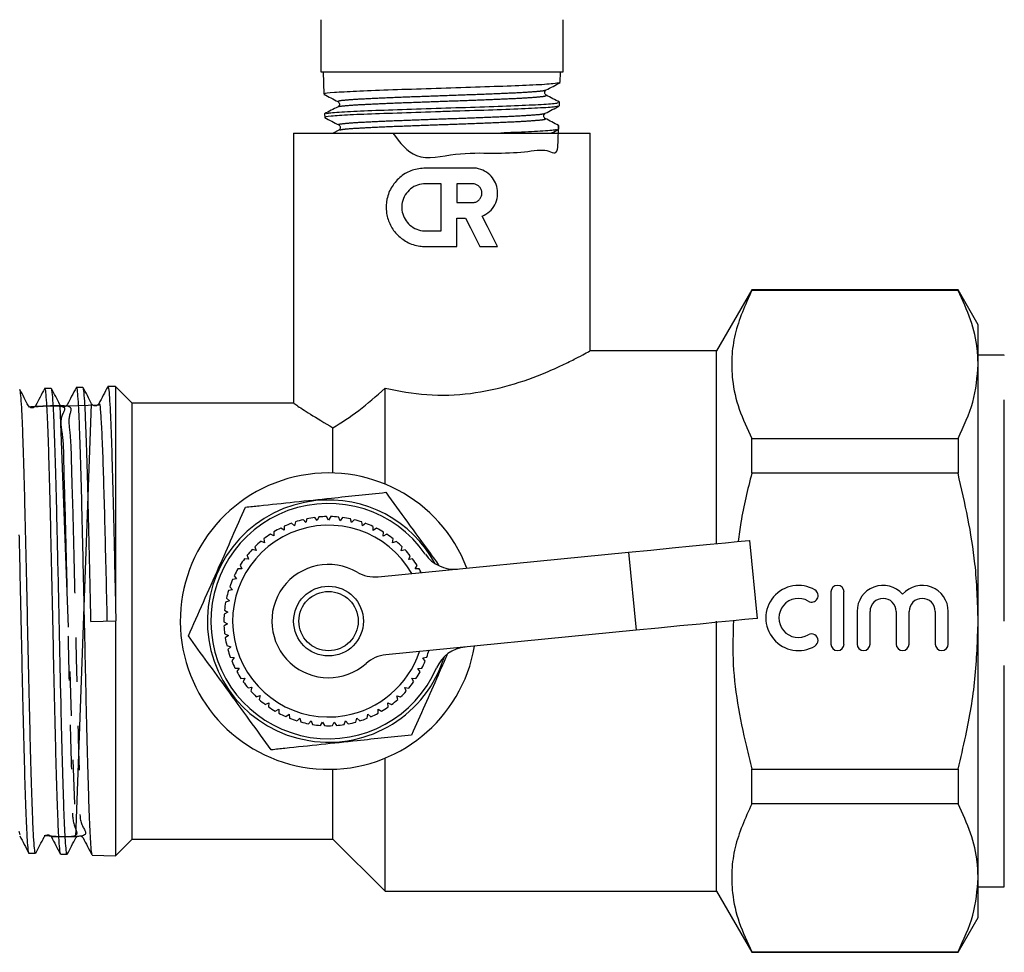
# Model space of a CAD drawing. Extents: x 18 to 412, y 85 to 244.
# Drawn here: x 367 to 395, y 174 to 201 of the extents above; entities that cross this region are included whole.
import ezdxf

# ---------------------------------------------------------------- set-up
doc = ezdxf.new("R2010")
doc.units = 0
doc.linetypes.add('PHANTOM', pattern=[12.7, 6.35, -1.27, 1.27, -1.27, 1.27, -1.27])
doc.layers.get('0').update_dxf_attribs({"linetype": 'CONTINUOUS'})

msp = doc.modelspace()

# ---------------------------------------------------------------- linework, layer by layer
at = {"color": 7, "linetype": 'CONTINUOUS'}
for p, q in [((375.842, 200.681), (375.842, 199.181)), ((382.792, 199.181), (382.792, 200.681)), ((375.842, 199.181), (377.429, 199.181)), ((375.916, 199.181), (375.937, 198.543)), ((377.429, 199.181), (382.792, 199.181)), ((382.709, 198.877), (382.718, 199.181)), ((382.687, 198.21), (382.691, 198.311)), ((375.955, 197.977), (375.958, 197.876)), ((382.26, 197.846), (382.254, 197.849)), ((382.668, 197.645), (382.639, 197.65)), ((382.666, 197.539), (382.669, 197.643)), ((375.067, 197.431), (375.067, 189.674)), ((375.067, 197.431), (383.567, 197.431)), ((376.364, 197.515), (376.204, 197.431)), ((383.567, 191.175), (383.567, 197.431)), ((380.195, 196.427), (378.844, 196.427)), ((379.294, 195.976), (378.844, 195.976)), ((379.294, 194.625), (379.294, 195.976)), ((380.195, 195.976), (379.744, 195.976)), ((379.744, 195.976), (379.744, 195.436)), ((379.744, 195.436), (380.195, 195.436)), ((379.744, 194.986), (379.997, 194.986)), ((379.744, 194.175), (379.744, 194.986)), ((378.844, 194.625), (379.294, 194.625)), ((378.844, 194.175), (379.744, 194.175)), ((380.41, 194.175), (380.915, 194.175)), ((388.203, 192.931), (387.192, 191.181)), ((394.115, 192.931), (388.203, 192.931)), ((388.203, 192.914), (388.203, 192.931)), ((394.115, 192.914), (388.203, 192.914)), ((394.692, 191.931), (394.115, 192.931)), ((394.115, 192.931), (394.115, 192.914)), ((394.692, 190.793), (394.692, 191.931)), ((387.192, 191.181), (383.556, 191.181)), ((387.192, 185.654), (387.192, 191.181)), ((395.442, 191.056), (394.692, 191.056)), ((394.692, 183.431), (394.692, 190.793)), ((368.12, 190.105), (367.927, 190.099)), ((368.124, 190.103), (368.12, 190.093)), ((369.027, 190.134), (368.835, 190.128)), ((369.96, 190.164), (369.741, 190.157)), ((370.442, 189.681), (369.96, 190.164)), ((369.96, 190.164), (369.96, 183.849)), ((377.692, 187.359), (377.692, 190.113)), ((368.821, 177.23), (369.275, 189.651)), ((375.078, 189.681), (370.442, 189.681)), ((370.442, 183.431), (370.442, 189.681)), ((376.192, 187.68), (376.192, 188.978)), ((388.203, 187.674), (388.203, 188.671)), ((388.203, 188.671), (394.115, 188.671)), ((394.115, 188.671), (394.115, 187.674)), ((394.115, 187.674), (388.203, 187.674)), ((375.414, 186.257), (375.336, 186.341)), ((375.448, 186.367), (375.414, 186.257)), ((375.741, 186.313), (375.672, 186.405)), ((375.786, 186.418), (375.741, 186.313)), ((376.071, 186.331), (376.014, 186.431)), ((376.129, 186.431), (376.071, 186.331)), ((376.402, 186.312), (376.356, 186.418)), ((376.47, 186.404), (376.402, 186.312)), ((376.728, 186.255), (376.695, 186.365)), ((376.806, 186.339), (376.728, 186.255)), ((374.791, 186.036), (374.696, 186.1)), ((374.799, 186.15), (374.791, 186.036)), ((375.096, 186.164), (375.009, 186.239)), ((375.117, 186.277), (375.096, 186.164)), ((377.045, 186.162), (377.025, 186.275)), ((377.133, 186.236), (377.045, 186.162)), ((377.35, 186.032), (377.343, 186.147)), ((377.446, 186.096), (377.35, 186.032)), ((374.216, 185.792), (374.235, 185.679)), ((374.503, 185.873), (374.401, 185.926)), ((374.497, 185.988), (374.503, 185.873)), ((377.638, 185.869), (377.644, 185.984)), ((377.741, 185.922), (377.638, 185.869)), ((377.906, 185.674), (377.925, 185.787)), ((373.99, 185.455), (373.879, 185.484)), ((373.959, 185.566), (373.99, 185.455)), ((374.235, 185.679), (374.127, 185.72)), ((378.013, 185.715), (377.906, 185.674)), ((378.15, 185.45), (378.181, 185.56)), ((378.261, 185.478), (378.15, 185.45)), ((388.369, 183.509), (388.149, 185.748)), ((373.773, 185.205), (373.659, 185.221)), ((373.73, 185.312), (373.773, 185.205)), ((377.491, 184.702), (384.666, 185.406)), ((378.366, 185.199), (378.41, 185.306)), ((378.48, 185.214), (378.366, 185.199)), ((373.586, 184.932), (373.471, 184.935)), ((373.531, 185.033), (373.586, 184.932)), ((378.553, 184.926), (378.608, 185.026)), ((378.668, 184.928), (378.553, 184.926)), ((373.431, 184.64), (373.317, 184.629)), ((373.365, 184.733), (373.431, 184.64)), ((373.234, 184.417), (373.31, 184.331)), ((373.14, 184.087), (373.226, 184.011)), ((373.31, 184.331), (373.198, 184.307)), ((390.473, 184.268), (390.473, 182.774)), ((390.846, 182.774), (390.846, 184.268)), ((369.96, 183.849), (369.965, 183.441)), ((373.226, 184.011), (373.117, 183.975)), ((373.178, 183.683), (373.074, 183.635)), ((373.084, 183.749), (373.178, 183.683)), ((391.22, 183.708), (391.22, 182.774)), ((391.593, 182.774), (391.593, 183.708)), ((392.34, 183.708), (392.34, 182.774)), ((392.714, 182.774), (392.714, 183.708)), ((393.461, 183.708), (393.461, 182.774)), ((393.835, 182.774), (393.835, 183.708)), ((369.254, 183.423), (369.96, 183.441)), ((369.96, 183.441), (369.96, 176.699)), ((369.96, 183.441), (369.965, 183.441)), ((370.442, 177.181), (370.442, 183.431)), ((373.067, 183.407), (373.168, 183.352)), ((373.168, 183.352), (373.071, 183.292)), ((387.192, 175.681), (387.192, 183.431)), ((394.692, 176.07), (394.692, 183.431)), ((373.09, 183.065), (373.196, 183.022)), ((373.196, 183.022), (373.106, 182.952)), ((384.885, 183.167), (377.711, 182.462)), ((373.151, 182.728), (373.262, 182.698)), ((373.262, 182.698), (373.18, 182.617)), ((373.25, 182.4), (373.364, 182.383)), ((373.364, 182.383), (373.292, 182.293)), ((378.768, 182.376), (378.882, 182.393)), ((378.84, 182.286), (378.768, 182.376)), ((373.386, 182.086), (373.501, 182.081)), ((373.501, 182.081), (373.439, 181.984)), ((378.63, 182.075), (378.745, 182.079)), ((378.692, 181.978), (378.63, 182.075)), ((373.557, 181.789), (373.671, 181.798)), ((373.671, 181.798), (373.622, 181.694)), ((373.76, 181.514), (373.873, 181.535)), ((373.873, 181.535), (373.836, 181.427)), ((378.257, 181.53), (378.369, 181.508)), ((378.294, 181.421), (378.257, 181.53)), ((378.459, 181.791), (378.574, 181.783)), ((378.509, 181.688), (378.459, 181.791)), ((373.994, 181.263), (374.104, 181.297)), ((374.104, 181.297), (374.079, 181.185)), ((378.026, 181.292), (378.135, 181.258)), ((378.05, 181.18), (378.026, 181.292)), ((374.255, 181.041), (374.36, 181.088)), ((374.36, 181.088), (374.348, 180.973)), ((377.769, 181.083), (377.874, 181.036)), ((377.781, 180.969), (377.769, 181.083)), ((374.539, 180.85), (374.638, 180.908)), ((374.638, 180.908), (374.639, 180.793)), ((374.843, 180.693), (374.935, 180.762)), ((374.935, 180.762), (374.949, 180.648)), ((377.178, 180.645), (377.193, 180.759)), ((377.193, 180.759), (377.284, 180.689)), ((377.489, 180.79), (377.49, 180.904)), ((377.49, 180.904), (377.589, 180.846)), ((375.164, 180.571), (375.247, 180.65)), ((375.247, 180.65), (375.274, 180.538)), ((375.496, 180.486), (375.569, 180.575)), ((375.569, 180.575), (375.609, 180.467)), ((375.835, 180.44), (375.898, 180.536)), ((375.898, 180.536), (375.95, 180.434)), ((376.177, 180.433), (376.229, 180.536)), ((376.229, 180.536), (376.292, 180.44)), ((376.518, 180.466), (376.558, 180.573)), ((376.558, 180.573), (376.632, 180.485)), ((376.854, 180.536), (376.881, 180.648)), ((376.881, 180.648), (376.964, 180.569)), ((377.692, 175.681), (377.692, 179.504)), ((376.192, 177.181), (376.192, 179.183)), ((388.203, 179.189), (394.115, 179.189)), ((388.203, 178.192), (388.203, 179.189)), ((394.115, 179.189), (394.115, 178.192)), ((394.115, 178.192), (388.203, 178.192)), ((369.012, 177.231), (369.029, 177.212)), ((369.96, 176.699), (370.442, 177.181)), ((370.442, 177.181), (376.192, 177.181)), ((376.192, 177.181), (377.692, 175.681)), ((367.474, 176.778), (367.666, 176.772)), ((368.381, 176.749), (368.573, 176.743)), ((369.288, 176.72), (369.96, 176.699)), ((394.692, 174.931), (394.692, 176.07)), ((377.692, 175.681), (387.192, 175.681)), ((387.192, 175.681), (388.203, 173.931)), ((394.692, 175.806), (395.442, 175.806)), ((394.115, 173.931), (394.692, 174.931)), ((388.203, 173.931), (388.203, 173.949)), ((388.203, 173.949), (394.115, 173.949)), ((388.203, 173.931), (394.115, 173.931)), ((394.115, 173.949), (394.115, 173.931))]:
    msp.add_line(p, q, dxfattribs=at)
at = {"color": 8, "linetype": 'PHANTOM'}
for p, q in [((395.442, 183.431), (395.442, 191.056)), ((368.366, 189.603), (368.821, 177.23)), ((368.576, 189.608), (369.483, 189.633)), ((384.666, 185.406), (384.885, 183.167)), ((395.442, 175.806), (395.442, 183.431)), ((367.192, 177.408), (367.215, 177.307))]:
    msp.add_line(p, q, dxfattribs=at)
at = {"color": 7, "linetype": 'CONTINUOUS', "flags": 128}
for points in [[(379.997, 194.986), (380.135, 194.714), (380.273, 194.443), (380.41, 194.175)], [(380.915, 194.175), (380.77, 194.46), (380.623, 194.749), (380.474, 195.042)], [(384.666, 185.406), (385.306, 185.469), (385.924, 185.53), (386.499, 185.586), (387.012, 185.637), (387.445, 185.679), (387.784, 185.712), (388.016, 185.735), (388.134, 185.747), (388.149, 185.748)], [(388.369, 183.509), (388.354, 183.508), (388.236, 183.496), (388.004, 183.473), (387.665, 183.44), (387.232, 183.397), (386.719, 183.347), (386.144, 183.291), (385.525, 183.23), (384.885, 183.167)]]:
    msp.add_lwpolyline(points, dxfattribs=at)
at = {"color": 7, "linetype": 'CONTINUOUS'}
msp.add_circle((376.067, 183.431), 1, dxfattribs=at)
at = {"color": 8, "linetype": 'PHANTOM'}
msp.add_circle((376.067, 183.431), 0.85, dxfattribs=at)
at = {"color": 7, "linetype": 'CONTINUOUS'}
for centre, radius, start, end in [((376.067, 183.431), 4.25, 20.9579, 350.2589), ((376.067, 183.431), 3.475, 96.0496, 342.9577), ((376.067, 183.431), 3.475, 28.2592, 96.0496), ((376.067, 183.431), 3.375, 34.6677, 336.5491), ((376.067, 183.431), 3, 104.1137, 108.4658), ((376.067, 183.431), 3, 97.5682, 101.9203), ((376.067, 183.431), 3, 91.0227, 95.3749), ((376.067, 183.431), 3, 84.4773, 88.8294), ((376.067, 183.431), 3, 77.9318, 82.284), ((376.067, 183.431), 3, 71.3864, 75.7385), ((376.067, 183.431), 2.75, 29.7562, 279.7443), ((376.067, 183.431), 3, 117.2046, 121.5567), ((376.067, 183.431), 3, 110.6591, 115.0112), ((376.067, 183.431), 3, 64.8409, 69.1931), ((376.067, 183.431), 3, 58.2955, 62.6476), ((376.067, 183.431), 3, 123.75, 128.1021), ((376.067, 183.431), 3, 51.75, 56.1021), ((376.067, 183.431), 3, 136.8409, 141.1931), ((376.067, 183.431), 3, 130.2955, 134.6476), ((376.067, 183.431), 3, 45.2046, 49.5567), ((376.067, 183.431), 3, 38.6591, 43.0112), ((376.067, 183.431), 3, 143.3864, 147.7385), ((376.067, 183.431), 3, 32.1137, 36.4658), ((379.666, 185.92), 1, 214.6677, 275.6084), ((376.067, 183.431), 3, 149.9318, 154.284), ((376.067, 183.431), 1.625, 59.6579, 311.559), ((376.067, 183.431), 3, 27.6327, 29.9203), ((376.067, 183.431), 3, 156.4773, 160.8294), ((377.393, 185.697), 1, 239.6579, 275.6084), ((389.539, 183.521), 0.934, 59.4775, 300.5225), ((390.66, 184.268), 0.187, 360, 180), ((391.967, 183.708), 0.747, 41.4096, 180), ((393.088, 183.708), 0.747, 0, 138.5904), ((376.067, 183.431), 3, 163.0227, 167.3749), ((389.539, 183.521), 0.56, 59.4775, 300.5225), ((389.918, 184.164), 0.187, 239.4775, 59.4775), ((391.967, 183.708), 0.374, 360, 180), ((393.088, 183.708), 0.374, 0, 180), ((376.067, 183.431), 3, 169.5682, 173.9203), ((376.067, 183.431), 3, 176.1137, 180.4658), ((376.067, 183.431), 3, 182.6591, 187.0112), ((376.067, 183.431), 3, 189.2046, 193.5567), ((389.918, 182.877), 0.187, 300.5225, 120.5225), ((380.081, 181.69), 1, 95.6084, 156.5491), ((390.66, 182.774), 0.187, 180, 0), ((391.407, 182.774), 0.187, 180, 0), ((392.527, 182.774), 0.187, 180, 360), ((393.648, 182.774), 0.187, 180, 360), ((376.067, 183.431), 3, 195.75, 200.1021), ((376.067, 183.431), 2.75, 279.7443, 341.4607), ((377.809, 181.467), 1, 95.6084, 131.559), ((376.067, 183.431), 3, 339.75, 344.1021), ((376.067, 183.431), 3, 202.2955, 206.6476), ((376.067, 183.431), 3, 333.2046, 337.5567), ((376.067, 183.431), 3, 208.8409, 213.1931), ((376.067, 183.431), 3, 326.6591, 331.0112), ((376.067, 183.431), 3, 215.3864, 219.7385), ((376.067, 183.431), 3, 320.1137, 324.4658), ((376.067, 183.431), 3, 221.9318, 226.284), ((376.067, 183.431), 3, 313.5682, 317.9203), ((376.067, 183.431), 3, 228.4773, 232.8294), ((376.067, 183.431), 3, 235.0227, 239.3749), ((376.067, 183.431), 3, 300.4773, 304.8294), ((376.067, 183.431), 3, 307.0227, 311.3749), ((376.067, 183.431), 3, 241.5682, 245.9203), ((376.067, 183.431), 3, 293.9318, 298.284), ((376.067, 183.431), 3, 248.1137, 252.4658), ((376.067, 183.431), 3, 254.6591, 259.0112), ((376.067, 183.431), 3, 261.2046, 265.5567), ((376.067, 183.431), 3, 267.75, 272.1021), ((376.067, 183.431), 3, 274.2955, 278.6476), ((376.067, 183.431), 3, 280.8409, 285.1931), ((376.067, 183.431), 3, 287.3864, 291.7385)]:
    msp.add_arc(centre, radius, start, end, dxfattribs=at)
for points, knots in [([(382.68, 198.871), (382.64, 198.862), (382.554, 198.841), (381.971, 198.802), (381.099, 198.77), (380.016, 198.734), (378.857, 198.695), (377.752, 198.664), (376.817, 198.623), (376.195, 198.591), (375.908, 198.563), (375.962, 198.547), (375.973, 198.544)], [0, 0, 0, 0, 0.095053, 0.204787, 0.314498, 0.424215, 0.53381, 0.643464, 0.753006, 0.862539, 0.972065, 1, 1, 1, 1]), ([(382.307, 198.665), (382.373, 198.7), (382.507, 198.769), (382.641, 198.839), (382.708, 198.874)], [0, 0, 0, 0, 0.4999102, 1, 1, 1, 1]), ([(375.936, 198.54), (376.003, 198.505), (376.137, 198.436), (376.271, 198.366), (376.338, 198.331)], [0, 0, 0, 0, 0.5000779, 1, 1, 1, 1]), ([(382.308, 198.516), (382.298, 198.524), (382.277, 198.539), (382.26, 198.591), (382.276, 198.643), (382.296, 198.657), (382.307, 198.665)], [0, 0, 0, 0, 0.247215, 0.500365, 0.753295, 1, 1, 1, 1]), ([(382.694, 198.315), (382.63, 198.348), (382.502, 198.415), (382.374, 198.482), (382.31, 198.515)], [0, 0, 0, 0, 0.500089, 1, 1, 1, 1]), ([(382.637, 198.203), (382.623, 198.195), (382.589, 198.174), (382.195, 198.151), (381.592, 198.122), (380.807, 198.088), (379.885, 198.061), (378.942, 198.032), (378.007, 197.998), (377.197, 197.972), (376.548, 197.943), (376.094, 197.909), (375.924, 197.886), (375.968, 197.872), (375.975, 197.87)], [0, 0, 0, 0, 0.069284, 0.176961, 0.230211, 0.337772, 0.445359, 0.498563, 0.606035, 0.713534, 0.766691, 0.874075, 0.981485, 1, 1, 1, 1]), ([(376.339, 198.182), (376.275, 198.149), (376.147, 198.082), (376.019, 198.015), (375.955, 197.982)], [0, 0, 0, 0, 0.4998956, 1, 1, 1, 1]), ([(376.007, 197.985), (376.014, 197.991), (376.034, 198.008), (376.485, 198.043), (377.266, 198.077), (378.295, 198.112), (379.436, 198.151), (380.565, 198.182), (381.558, 198.223), (382.281, 198.256), (382.669, 198.286), (382.65, 198.306), (382.643, 198.313)], [0, 0, 0, 0, 0.063432, 0.172787, 0.282222, 0.391599, 0.501107, 0.610584, 0.720133, 0.829751, 0.939317, 1, 1, 1, 1]), ([(376.338, 198.331), (376.348, 198.323), (376.369, 198.309), (376.387, 198.257), (376.37, 198.205), (376.35, 198.19), (376.339, 198.182)], [0, 0, 0, 0, 0.2471114, 0.5004089, 0.753447, 1, 1, 1, 1]), ([(382.283, 197.996), (382.35, 198.031), (382.484, 198.101), (382.618, 198.171), (382.684, 198.206)], [0, 0, 0, 0, 0.499927, 1, 1, 1, 1]), ([(382.283, 197.848), (382.273, 197.855), (382.252, 197.87), (382.235, 197.922), (382.252, 197.974), (382.273, 197.989), (382.283, 197.996)], [0, 0, 0, 0, 0.246868, 0.499811, 0.752879, 1, 1, 1, 1]), ([(375.961, 197.872), (376.028, 197.837), (376.162, 197.767), (376.296, 197.697), (376.362, 197.662)], [0, 0, 0, 0, 0.500089, 1, 1, 1, 1]), ([(376.362, 197.662), (376.373, 197.655), (376.394, 197.64), (376.41, 197.588), (376.393, 197.536), (376.372, 197.521), (376.362, 197.514)], [0, 0, 0, 0, 0.246776, 0.499748, 0.75288, 1, 1, 1, 1]), ([(377.908, 197.431), (378.112, 197.159), (378.553, 196.572), (379.735, 196.882), (380.8, 196.844), (381.733, 196.877), (382.385, 197.009), (382.658, 196.693), (382.657, 197.369), (382.657, 197.643)], [0, 0, 0, 0, 0.131847, 0.284566, 0.437223, 0.590008, 0.742866, 0.895674, 1, 1, 1, 1]), ([(382.665, 197.648), (382.601, 197.682), (382.473, 197.749), (382.345, 197.815), (382.281, 197.849)], [0, 0, 0, 0, 0.500091, 1, 1, 1, 1]), ([(382.612, 197.535), (382.609, 197.529), (382.602, 197.512), (382.172, 197.48), (381.603, 197.452), (381.135, 197.436), (381.007, 197.431)], [0, 0, 0, 0, 0.173327, 0.520827, 0.868079, 1, 1, 1, 1]), ([(382.462, 197.431), (382.463, 197.432), (382.53, 197.467), (382.598, 197.502), (382.665, 197.537)], [0, 0, 0, 0, 0.009268, 1, 1, 1, 1]), ([(378.844, 196.427), (378.717, 196.414), (378.464, 196.389), (378.129, 196.197), (377.871, 195.911), (377.723, 195.55), (377.706, 195.171), (377.805, 194.82), (378.008, 194.517), (378.307, 194.287), (378.606, 194.185), (378.79, 194.177), (378.844, 194.175)], [0, 0, 0, 0, 0.106774, 0.213411, 0.323372, 0.433484, 0.537046, 0.635487, 0.736403, 0.844012, 0.954976, 1, 1, 1, 1]), ([(380.474, 195.042), (380.547, 195.082), (380.693, 195.161), (380.845, 195.366), (380.922, 195.602), (380.915, 195.842), (380.836, 196.06), (380.693, 196.244), (380.491, 196.378), (380.312, 196.424), (380.211, 196.426), (380.195, 196.427)], [0, 0, 0, 0, 0.127614, 0.255344, 0.379111, 0.494572, 0.60648, 0.722369, 0.845868, 0.974259, 1, 1, 1, 1]), ([(378.844, 195.976), (378.767, 195.969), (378.614, 195.954), (378.412, 195.836), (378.257, 195.663), (378.171, 195.447), (378.161, 195.218), (378.224, 195.002), (378.353, 194.818), (378.538, 194.684), (378.713, 194.63), (378.817, 194.626), (378.844, 194.625)], [0, 0, 0, 0, 0.108035, 0.216011, 0.325289, 0.433784, 0.538832, 0.641492, 0.745422, 0.852771, 0.962146, 1, 1, 1, 1]), ([(380.195, 195.436), (380.226, 195.439), (380.288, 195.445), (380.37, 195.494), (380.431, 195.565), (380.465, 195.652), (380.467, 195.744), (380.44, 195.829), (380.388, 195.902), (380.314, 195.954), (380.245, 195.975), (380.205, 195.976), (380.195, 195.976)], [0, 0, 0, 0, 0.110799, 0.221604, 0.331974, 0.43949, 0.543368, 0.645412, 0.748607, 0.855032, 0.964661, 1, 1, 1, 1]), ([(388.203, 192.914), (388.016, 192.498), (387.733, 191.87), (387.614, 191.01), (387.634, 190.29), (387.811, 189.505), (388.072, 188.95), (388.203, 188.671)], [0, 0, 0, 0, 0.297197, 0.449412, 0.601616, 0.799805, 1, 1, 1, 1]), ([(394.692, 190.793), (394.687, 190.938), (394.671, 191.367), (394.505, 192.08), (394.245, 192.635), (394.115, 192.914)], [0, 0, 0, 0, 0.203401, 0.599695, 1, 1, 1, 1]), ([(377.692, 190.113), (378.085, 190.035), (378.872, 189.879), (380.141, 189.928), (381.324, 190.188), (382.19, 190.511), (382.789, 190.78), (383.167, 190.968), (383.428, 191.105), (383.559, 191.177), (383.556, 191.175), (383.556, 191.175)], [0, 0, 0, 0, 0.147123, 0.294646, 0.436695, 0.594603, 0.683519, 0.775075, 0.862166, 0.95249, 1, 1, 1, 1]), ([(394.115, 188.671), (394.278, 189.018), (394.606, 189.715), (394.664, 190.432), (394.692, 190.793)], [0, 0, 0, 0, 0.496259, 1, 1, 1, 1]), ([(367.667, 176.791), (367.665, 176.785), (367.655, 176.758), (367.636, 176.899), (367.612, 177.214), (367.588, 177.724), (367.563, 178.387), (367.539, 179.201), (367.515, 180.127), (367.49, 181.156), (367.466, 182.239), (367.441, 183.366), (367.417, 184.484), (367.393, 185.582), (367.368, 186.609), (367.344, 187.555), (367.32, 188.375), (367.295, 189.061), (367.271, 189.584), (367.247, 189.925), (367.227, 190.082), (367.216, 190.061), (367.213, 190.055)], [0, 0, 0, 0, 0.013656, 0.066659, 0.121199, 0.174189, 0.228717, 0.281694, 0.336209, 0.389175, 0.443677, 0.49663, 0.551119, 0.604059, 0.658536, 0.711464, 0.765927, 0.818844, 0.873295, 0.926198, 0.980636, 1, 1, 1, 1]), ([(367.461, 189.606), (367.421, 189.684), (367.34, 189.839), (367.259, 189.995), (367.218, 190.073)], [0, 0, 0, 0, 0.499963, 1, 1, 1, 1]), ([(367.924, 190.096), (367.881, 190.015), (367.796, 189.852), (367.711, 189.689), (367.669, 189.607)], [0, 0, 0, 0, 0.500024, 1, 1, 1, 1]), ([(367.928, 190.077), (367.931, 190.083), (367.942, 190.106), (367.961, 189.95), (367.985, 189.615), (368.01, 189.088), (368.034, 188.41), (368.058, 187.582), (368.083, 186.644), (368.107, 185.606), (368.131, 184.515), (368.156, 183.384), (368.18, 182.263), (368.204, 181.166), (368.229, 180.142), (368.253, 179.203), (368.277, 178.391), (368.302, 177.716), (368.326, 177.205), (368.351, 176.881), (368.369, 176.737), (368.379, 176.762), (368.381, 176.767)], [0, 0, 0, 0, 0.019254, 0.072133, 0.126545, 0.179435, 0.233858, 0.286762, 0.341199, 0.394114, 0.448563, 0.501491, 0.555953, 0.608893, 0.663367, 0.71632, 0.770808, 0.823773, 0.878272, 0.93125, 0.985763, 1, 1, 1, 1]), ([(368.366, 189.639), (368.326, 189.717), (368.245, 189.871), (368.165, 190.025), (368.125, 190.102)], [0, 0, 0, 0, 0.499819, 1, 1, 1, 1]), ([(368.574, 176.75), (368.573, 176.748), (368.564, 176.718), (368.547, 176.838), (368.523, 177.125), (368.498, 177.608), (368.474, 178.255), (368.45, 179.045), (368.425, 179.966), (368.4, 181.008), (368.374, 182.171), (368.348, 183.399), (368.321, 184.643), (368.295, 185.798), (368.27, 186.854), (368.245, 187.771), (368.221, 188.571), (368.197, 189.22), (368.172, 189.705), (368.149, 190.013), (368.134, 190.065), (368.127, 190.089)], [0, 0, 0, 0, 0.0046446, 0.0599669, 0.113716, 0.1690245, 0.2227619, 0.2780584, 0.3317824, 0.3870651, 0.445749, 0.5064861, 0.5651701, 0.6259085, 0.6795935, 0.7348361, 0.7885084, 0.843738, 0.897397, 0.9526129, 1, 1, 1, 1]), ([(368.831, 190.125), (368.788, 190.044), (368.703, 189.881), (368.618, 189.718), (368.576, 189.636)], [0, 0, 0, 0, 0.500022, 1, 1, 1, 1]), ([(368.835, 190.12), (368.836, 190.123), (368.845, 190.154), (368.862, 190.033), (368.886, 189.745), (368.91, 189.261), (368.935, 188.612), (368.959, 187.821), (368.984, 186.898), (369.007, 185.908), (369.031, 184.868), (369.053, 183.827), (369.076, 182.769), (369.099, 181.709), (369.123, 180.659), (369.147, 179.672), (369.172, 178.782), (369.196, 178.032), (369.22, 177.427), (369.245, 177.003), (369.267, 176.755), (369.282, 176.742), (369.288, 176.736)], [0, 0, 0, 0, 0.005164, 0.059564, 0.112445, 0.166858, 0.21975, 0.274176, 0.327081, 0.38152, 0.430841, 0.481395, 0.530716, 0.58127, 0.63421, 0.688685, 0.741637, 0.796125, 0.849089, 0.903589, 0.956566, 1, 1, 1, 1]), ([(369.254, 183.423), (369.246, 183.812), (369.229, 184.573), (369.205, 185.683), (369.181, 186.713), (369.156, 187.658), (369.132, 188.476), (369.107, 189.156), (369.083, 189.671), (369.059, 189.999), (369.04, 190.146), (369.03, 190.121), (369.027, 190.115)], [0, 0, 0, 0, 0.110639, 0.216475, 0.325381, 0.431211, 0.540112, 0.64592, 0.754797, 0.860578, 0.969429, 1, 1, 1, 1]), ([(369.275, 189.665), (369.235, 189.742), (369.154, 189.898), (369.073, 190.053), (369.032, 190.131)], [0, 0, 0, 0, 0.499967, 1, 1, 1, 1]), ([(369.738, 190.154), (369.695, 190.073), (369.61, 189.91), (369.525, 189.747), (369.483, 189.665)], [0, 0, 0, 0, 0.500021, 1, 1, 1, 1]), ([(369.742, 190.134), (369.747, 190.137), (369.759, 190.146), (369.78, 189.948), (369.805, 189.564), (369.829, 189.001), (369.853, 188.276), (369.878, 187.42), (369.902, 186.442), (369.929, 185.256), (369.949, 184.361), (369.96, 183.849)], [0, 0, 0, 0, 0.063476, 0.176839, 0.287034, 0.400424, 0.510644, 0.624059, 0.734305, 0.847748, 1, 1, 1, 1]), ([(376.192, 188.978), (376.438, 189.13), (376.921, 189.43), (377.438, 189.888), (377.692, 190.113)], [0, 0, 0, 0, 0.507296, 1, 1, 1, 1]), ([(367.669, 189.608), (367.658, 189.593), (367.637, 189.562), (367.565, 189.539), (367.493, 189.562), (367.471, 189.592), (367.461, 189.607)], [0, 0, 0, 0, 0.24669, 0.499996, 0.753303, 1, 1, 1, 1]), ([(368.575, 189.636), (368.565, 189.621), (368.544, 189.591), (368.472, 189.568), (368.399, 189.591), (368.378, 189.621), (368.368, 189.636)], [0, 0, 0, 0, 0.246818, 0.499996, 0.753177, 1, 1, 1, 1]), ([(369.483, 189.666), (369.473, 189.651), (369.451, 189.62), (369.379, 189.597), (369.307, 189.62), (369.285, 189.65), (369.275, 189.665)], [0, 0, 0, 0, 0.246592, 0.499994, 0.753399, 1, 1, 1, 1]), ([(369.484, 189.639), (369.487, 189.651), (369.5, 189.713), (369.524, 189.521), (369.556, 189.058), (369.588, 188.298), (369.62, 187.307), (369.652, 186.126), (369.684, 184.814), (369.705, 183.894), (369.716, 183.434)], [0, 0, 0, 0, 0.035977, 0.173627, 0.3113, 0.448995, 0.586712, 0.724452, 0.862215, 1, 1, 1, 1]), ([(375.078, 189.674), (375.075, 189.676), (375.065, 189.683), (375.174, 189.61), (375.494, 189.391), (375.96, 189.116), (376.192, 188.978)], [0, 0, 0, 0, 0.071698, 0.269916, 0.635553, 1, 1, 1, 1]), ([(388.203, 187.674), (388.085, 187.206), (387.922, 186.559), (387.838, 185.898), (387.815, 185.715)], [0, 0, 0, 0, 0.723666, 1, 1, 1, 1]), ([(394.692, 183.431), (394.676, 183.981), (394.632, 185.414), (394.312, 186.812), (394.115, 187.674)], [0, 0, 0, 0, 0.384028, 1, 1, 1, 1]), ([(373.689, 186.699), (373.819, 186.713), (374.281, 186.762), (375.101, 186.849), (376.333, 186.979), (377.192, 187.07), (377.708, 187.125)], [0, 0, 0, 0, 0.099503, 0.352404, 0.611358, 1, 1, 1, 1]), ([(377.708, 187.125), (377.914, 186.841), (378.331, 186.269), (378.846, 185.562), (379.141, 185.156), (379.221, 185.046)], [0, 0, 0, 0, 0.416922, 0.842885, 1, 1, 1, 1]), ([(372.048, 183.006), (372.191, 183.326), (372.479, 183.974), (372.905, 184.934), (373.313, 185.852), (373.563, 186.415), (373.689, 186.699)], [0, 0, 0, 0, 0.264603, 0.534944, 0.765341, 1, 1, 1, 1]), ([(367.192, 185.908), (367.197, 185.712), (367.21, 185.177), (367.23, 184.226), (367.255, 183.11), (367.279, 181.989), (367.303, 180.919), (367.328, 179.911), (367.352, 179.011), (367.377, 178.229), (367.401, 177.602), (367.425, 177.129), (367.449, 176.862), (367.466, 176.749), (367.474, 176.78), (367.474, 176.781)], [0, 0, 0, 0, 0.049009, 0.134055, 0.221565, 0.30663, 0.39416, 0.479246, 0.566797, 0.651902, 0.739474, 0.824599, 0.912191, 0.997336, 1, 1, 1, 1]), ([(387.676, 183.441), (387.665, 183.075), (387.625, 181.862), (387.896, 180.439), (388.15, 179.403), (388.203, 179.189)], [0, 0, 0, 0, 0.254855, 0.846312, 1, 1, 1, 1]), ([(394.115, 179.189), (394.192, 179.506), (394.399, 180.357), (394.637, 181.772), (394.674, 182.876), (394.692, 183.431)], [0, 0, 0, 0, 0.228134, 0.612105, 1, 1, 1, 1]), ([(374.427, 179.738), (374.22, 180.022), (373.803, 180.595), (373.185, 181.444), (372.594, 182.256), (372.231, 182.754), (372.048, 183.006)], [0, 0, 0, 0, 0.264603, 0.534944, 0.765341, 1, 1, 1, 1]), ([(379.466, 182.462), (379.38, 182.268), (379.167, 181.787), (378.822, 181.01), (378.572, 180.448), (378.446, 180.164)], [0, 0, 0, 0, 0.250877, 0.622006, 1, 1, 1, 1]), ([(378.446, 180.164), (377.93, 180.109), (377.08, 180.019), (375.848, 179.889), (375.027, 179.802), (374.557, 179.752), (374.427, 179.738)], [0, 0, 0, 0, 0.388641, 0.641157, 0.900497, 1, 1, 1, 1]), ([(388.203, 178.192), (388.016, 177.776), (387.733, 177.148), (387.614, 176.287), (387.634, 175.568), (387.811, 174.783), (388.072, 174.228), (388.203, 173.949)], [0, 0, 0, 0, 0.297197, 0.449412, 0.601616, 0.799805, 1, 1, 1, 1]), ([(394.692, 176.07), (394.687, 176.216), (394.671, 176.645), (394.505, 177.358), (394.245, 177.913), (394.115, 178.192)], [0, 0, 0, 0, 0.203401, 0.599695, 1, 1, 1, 1]), ([(367.914, 177.241), (367.928, 177.259), (367.954, 177.295), (368.037, 177.308), (368.098, 177.278), (368.115, 177.253), (368.122, 177.241)], [0, 0, 0, 0, 0.279049, 0.544384, 0.785695, 1, 1, 1, 1]), ([(367.215, 177.27), (367.258, 177.189), (367.343, 177.026), (367.428, 176.863), (367.47, 176.781)], [0, 0, 0, 0, 0.499977, 1, 1, 1, 1]), ([(367.671, 176.775), (367.711, 176.852), (367.792, 177.007), (367.873, 177.161), (367.913, 177.239)], [0, 0, 0, 0, 0.50002, 1, 1, 1, 1]), ([(368.122, 177.241), (368.165, 177.16), (368.25, 176.997), (368.335, 176.834), (368.377, 176.752)], [0, 0, 0, 0, 0.499977, 1, 1, 1, 1]), ([(368.578, 176.746), (368.619, 176.824), (368.7, 176.98), (368.782, 177.137), (368.823, 177.215)], [0, 0, 0, 0, 0.500331, 1, 1, 1, 1]), ([(368.821, 177.213), (368.832, 177.228), (368.853, 177.258), (368.925, 177.28), (368.989, 177.262), (369.006, 177.239), (369.012, 177.231)], [0, 0, 0, 0, 0.278036, 0.563157, 0.848275, 1, 1, 1, 1]), ([(369.029, 177.212), (369.072, 177.131), (369.157, 176.968), (369.242, 176.805), (369.284, 176.723)], [0, 0, 0, 0, 0.499978, 1, 1, 1, 1]), ([(394.115, 173.949), (394.278, 174.295), (394.606, 174.993), (394.664, 175.709), (394.692, 176.07)], [0, 0, 0, 0, 0.496259, 1, 1, 1, 1])]:
    msp.add_open_spline(points, degree=3, knots=knots, dxfattribs=at)
at = {"color": 8, "linetype": 'PHANTOM'}
for points, knots in [([(376.359, 198.331), (376.35, 198.338), (376.329, 198.356), (376.565, 198.383), (377, 198.412), (377.63, 198.442), (378.383, 198.472), (379.209, 198.501), (380.045, 198.531), (380.824, 198.56), (381.495, 198.59), (381.979, 198.62), (382.255, 198.644), (382.272, 198.66), (382.278, 198.665)], [0, 0, 0, 0, 0.066837, 0.155364, 0.243857, 0.33238, 0.420991, 0.509568, 0.598176, 0.68687, 0.775532, 0.864223, 0.953002, 1, 1, 1, 1]), ([(376.363, 198.182), (376.361, 198.185), (376.355, 198.198), (376.574, 198.22), (377.002, 198.25), (377.636, 198.279), (378.389, 198.309), (379.216, 198.338), (380.051, 198.368), (380.829, 198.398), (381.498, 198.427), (381.986, 198.457), (382.29, 198.486), (382.302, 198.506), (382.308, 198.515)], [0, 0, 0, 0, 0.025091, 0.113757, 0.202391, 0.291054, 0.379805, 0.468522, 0.55727, 0.646105, 0.734907, 0.823738, 0.912657, 1, 1, 1, 1]), ([(376.387, 197.662), (376.374, 197.666), (376.322, 197.679), (376.461, 197.702), (376.814, 197.732), (377.368, 197.761), (378.067, 197.791), (378.868, 197.82), (379.701, 197.85), (380.507, 197.88), (381.22, 197.909), (381.783, 197.939), (382.174, 197.968), (382.244, 197.987), (382.278, 197.996)], [0, 0, 0, 0, 0.030398, 0.118834, 0.2073, 0.295853, 0.384374, 0.472925, 0.561563, 0.650168, 0.738803, 0.827526, 0.916216, 1, 1, 1, 1]), ([(376.38, 197.515), (376.406, 197.523), (376.462, 197.541), (376.824, 197.569), (377.371, 197.599), (378.073, 197.628), (378.874, 197.658), (379.707, 197.687), (380.514, 197.717), (381.223, 197.747), (381.792, 197.776), (382.163, 197.806), (382.317, 197.829), (382.272, 197.843), (382.26, 197.846)], [0, 0, 0, 0, 0.073339, 0.162509, 0.251766, 0.340991, 0.430246, 0.519588, 0.608898, 0.698238, 0.787666, 0.877061, 0.966487, 1, 1, 1, 1]), ([(367.461, 189.581), (367.836, 189.602), (368.711, 189.651), (368.312, 189.318), (368.469, 188.725), (368.468, 187.859), (368.508, 186.782), (368.538, 185.54), (368.57, 184.196), (368.602, 182.814), (368.634, 181.462), (368.667, 180.205), (368.693, 179.105), (368.746, 178.212), (368.7, 177.583), (369.027, 177.192), (368.29, 177.247), (367.913, 177.274)], [0, 0, 0, 0, 0.050756, 0.118276, 0.185807, 0.25335, 0.320903, 0.388468, 0.456043, 0.52363, 0.591228, 0.658836, 0.726456, 0.794087, 0.861729, 0.929382, 1, 1, 1, 1]), ([(367.669, 189.584), (368.06, 189.612), (368.838, 189.669), (368.568, 189.324), (368.681, 188.727), (368.691, 187.863), (368.729, 186.786), (368.759, 185.545), (368.791, 184.201), (368.823, 182.82), (368.854, 181.467), (368.889, 180.209), (368.912, 179.109), (368.975, 178.215), (368.89, 177.585), (369.327, 177.224), (368.493, 177.238), (368.122, 177.245)], [0, 0, 0, 0, 0.068178, 0.135626, 0.203085, 0.270555, 0.338036, 0.405528, 0.473031, 0.540546, 0.608071, 0.675608, 0.743156, 0.810714, 0.878284, 0.945865, 1, 1, 1, 1])]:
    msp.add_open_spline(points, degree=3, knots=knots, dxfattribs=at)

doc.saveas('drawing.dxf')
